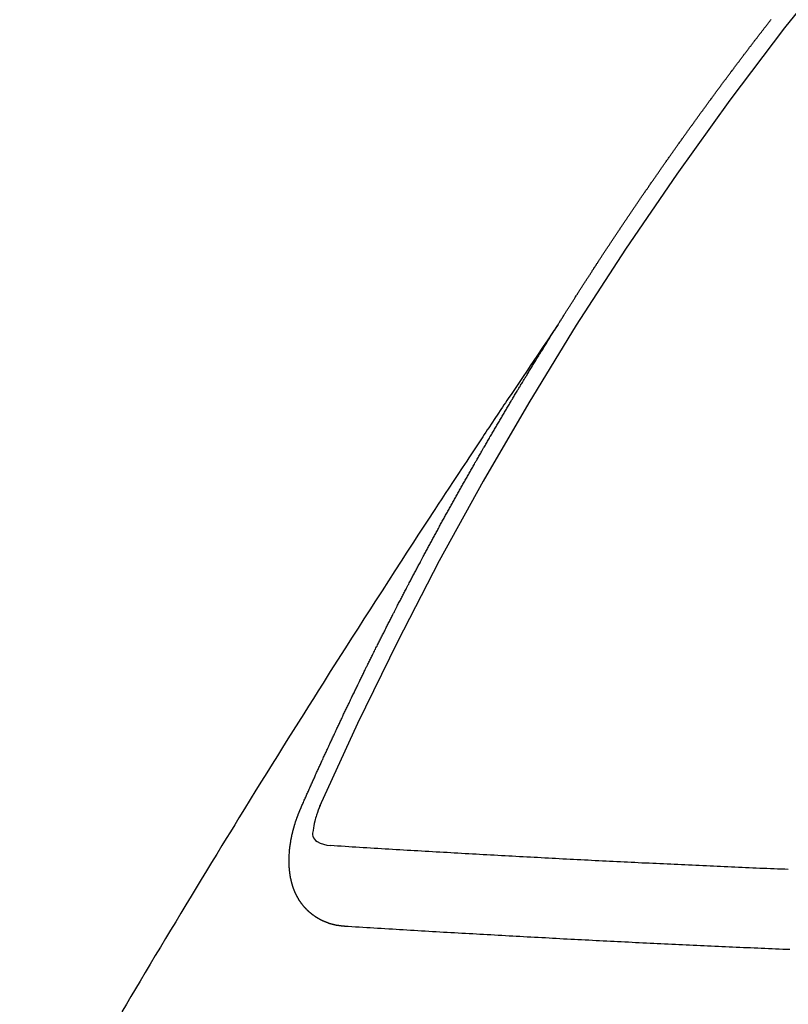
# Model space of a CAD drawing. Extents: x 0 to 26473, y -13 to 8857.
# Drawn here: x 17729 to 17736, y 6581 to 6589 of the extents above; entities that cross this region are included whole.
import ezdxf

# ---------------------------------------------------------------- set-up
doc = ezdxf.new("R2010")
doc.units = 0
doc.header["$LTSCALE"] = 50
doc.header["$MEASUREMENT"] = 0
doc.linetypes.add('CENTER2', pattern=[1.125, 0.75, -0.125, 0.125, -0.125])
doc.linetypes.add('HIDDEN', pattern=[0.375, 0.25, -0.125])
doc.layers.get('0').update_dxf_attribs({"linetype": 'CONTINUOUS'})
doc.layers.add('150-機器', color=8, linetype='CONTINUOUS')
doc.layers.add('160-文字', color=254, linetype='CONTINUOUS')
doc.styles.add('KH001', font='txt')
doc.dimstyles.new('KH1xx030', dxfattribs={"dimscale": 30, "dimtxt": 2, "dimasz": 0.6, "dimexe": 0.3, "dimexo": 1.2, "dimgap": 0.5, "dimtad": 3, "dimdec": 1, "dimdsep": 46, "dimlunit": 6, "dimtxsty": 'KH001', "dimblk": 'DOT', "dimcen": 1, "dimdle": 1, "dimclrd": 256, "dimclre": 256, "dimclrt": 256, "dimadec": 0, "dimazin": 0, "dimtfac": 1, "dimtdec": 1, "dimtix": 1, "dimtmove": 2, "dimatfit": 3, "dimldrblk": 'CLOSEDBLANK', "dimfxl": 1, "dimtolj": 1, "dimtzin": 0, "dimlwd": -1, "dimlwe": -1, "dimarcsym": 0})

# ---------------------------------------------------------------- blocks, each defined once
blk = doc.blocks.new('F402_H')
at = {"layer": '150-機器', "color": 13, "linetype": 'CENTER2'}
blk.add_line((0, 0), (244.018, -170.8633), dxfattribs=at)
at = {"layer": '150-機器', "color": 13, "linetype": 'HIDDEN'}
for points in [[(217.0868, -153.9617), (217.0908, -153.956), (217.0948, -153.9502), (217.0974, -153.9448), (217.1014, -153.939), (217.1054, -153.9333), (217.1086, -153.927), (217.112, -153.9221), (217.116, -153.9164), (217.1192, -153.9101), (217.1227, -153.9052), (217.1267, -153.8995), (217.1298, -153.8932), (217.1333, -153.8883), (217.1373, -153.8826), (217.1405, -153.8763), (217.1439, -153.8714), (217.1479, -153.8657), (217.1511, -153.8594), (217.1545, -153.8545), (217.1585, -153.8488), (217.1617, -153.8425), (217.1657, -153.8368), (217.1692, -153.8319), (217.1723, -153.8256), (217.1763, -153.8198), (217.1798, -153.8149), (217.183, -153.8087), (217.187, -153.8029), (217.1904, -153.798), (217.1936, -153.7917), (217.1976, -153.786), (217.201, -153.7811), (217.2042, -153.7748), (217.2082, -153.7691), (217.2122, -153.7634), (217.2148, -153.7579), (217.2188, -153.7522), (217.2228, -153.7465), (217.2263, -153.7416), (217.2295, -153.7353), (217.2335, -153.7296), (217.2369, -153.7247), (217.2401, -153.7184), (217.2441, -153.7127), (217.2481, -153.7069), (217.2515, -153.702), (217.2547, -153.6957), (217.2587, -153.69), (217.2622, -153.6851), (217.2653, -153.6788), (217.2693, -153.6731), (217.2728, -153.6682), (217.2768, -153.6625), (217.28, -153.6562), (217.2834, -153.6513), (217.2874, -153.6456), (217.2906, -153.6393), (217.2946, -153.6336), (217.298, -153.6287), (217.302, -153.6229), (217.3052, -153.6167), (217.3087, -153.6118), (217.3127, -153.606), (217.3167, -153.6003), (217.3193, -153.5948), (217.3233, -153.5891), (217.3273, -153.5834), (217.3313, -153.5777), (217.3339, -153.5722), (217.3379, -153.5665), (217.3419, -153.5608), (217.3454, -153.5559), (217.3485, -153.5496), (217.3525, -153.5439), (217.3565, -153.5381), (217.36, -153.5332), (217.3632, -153.527), (217.3672, -153.5212), (217.3706, -153.5163), (217.3746, -153.5106), (217.3778, -153.5043), (217.3812, -153.4994), (217.3852, -153.4937), (217.3892, -153.488), (217.3924, -153.4817), (217.3959, -153.4768), (217.3999, -153.4711), (217.4039, -153.4654), (217.4073, -153.4605), (217.4105, -153.4542), (217.4145, -153.4484), (217.4179, -153.4435), (217.4219, -153.4378), (217.4251, -153.4315), (217.4291, -153.4258), (217.4326, -153.4209), (217.4366, -153.4152), (217.4406, -153.4095), (217.4432, -153.404), (217.4472, -153.3983), (217.4512, -153.3926), (217.4552, -153.3868), (217.4586, -153.3819), (217.4618, -153.3756), (217.4658, -153.3699), (217.4692, -153.365), (217.4732, -153.3593), (217.4773, -153.3536), (217.4799, -153.3481), (217.4839, -153.3424), (217.4879, -153.3367), (217.4919, -153.331), (217.4953, -153.3261), (217.4985, -153.3198), (217.5025, -153.314), (217.5059, -153.3091), (217.5099, -153.3034), (217.5139, -153.2977), (217.518, -153.292), (217.5206, -153.2865), (217.5246, -153.2808), (217.5286, -153.2751), (217.532, -153.2702), (217.536, -153.2645), (217.5392, -153.2582), (217.5432, -153.2524), (217.5466, -153.2475), (217.5506, -153.2418), (217.5546, -153.2361), (217.5581, -153.2312), (217.5613, -153.2249), (217.5653, -153.2192), (217.5687, -153.2143), (217.5727, -153.2086), (217.5767, -153.2029), (217.5807, -153.1971), (217.5841, -153.1922), (217.5873, -153.1859), (217.5913, -153.1802), (217.5948, -153.1753), (217.5988, -153.1696), (217.6028, -153.1639), (217.6068, -153.1582), (217.6094, -153.1527), (217.6134, -153.147), (217.6174, -153.1413), (217.6208, -153.1364), (217.6248, -153.1306), (217.6288, -153.1249), (217.6329, -153.1192), (217.6363, -153.1143), (217.6395, -153.108), (217.6435, -153.1023), (217.6469, -153.0974), (217.6509, -153.0917), (217.6549, -153.0859), (217.6589, -153.0802), (217.6624, -153.0753), (217.6664, -153.0696), (217.6695, -153.0633), (217.673, -153.0584), (217.677, -153.0527), (217.681, -153.047), (217.685, -153.0413), (217.6884, -153.0364), (217.6924, -153.0306), (217.6964, -153.0249), (217.6999, -153.02), (217.7031, -153.0137), (217.7071, -153.008), (217.7111, -153.0023), (217.7145, -152.9974), (217.7185, -152.9917), (217.7225, -152.9859), (217.7259, -152.981), (217.7299, -152.9753), (217.7339, -152.9696), (217.7374, -152.9647), (217.7406, -152.9584), (217.7446, -152.9527), (217.7486, -152.947), (217.752, -152.9421), (217.756, -152.9364), (217.76, -152.9306), (217.7634, -152.9257), (217.7675, -152.92), (217.7715, -152.9143), (217.7755, -152.9086), (217.7789, -152.9037), (217.7829, -152.898), (217.7861, -152.8917), (217.7895, -152.8868), (217.7935, -152.881), (217.7975, -152.8753), (217.8015, -152.8696), (217.805, -152.8647), (217.809, -152.859), (217.813, -152.8533), (217.8164, -152.8484), (217.8204, -152.8426), (217.8244, -152.8369), (217.8284, -152.8312), (217.8319, -152.8263), (217.8359, -152.8206), (217.8399, -152.8149), (217.8433, -152.81), (217.8473, -152.8042), (217.8505, -152.798), (217.8545, -152.7922), (217.8579, -152.7873), (217.8619, -152.7816), (217.8659, -152.7759), (217.8694, -152.771), (217.8734, -152.7653), (217.8774, -152.7596), (217.8814, -152.7538), (217.8848, -152.7489), (217.8888, -152.7432), (217.8928, -152.7375), (217.8968, -152.7318), (217.9003, -152.7269), (217.9043, -152.7212), (217.9083, -152.7154), (217.9117, -152.7105), (217.9157, -152.7048), (217.9197, -152.6991), (217.9237, -152.6934), (217.9271, -152.6885), (217.9311, -152.6828), (217.9351, -152.677), (217.9386, -152.6721), (217.9426, -152.6664), (217.9466, -152.6607), (217.9506, -152.655), (217.954, -152.6501), (217.958, -152.6444), (217.962, -152.6386), (217.9655, -152.6337), (217.9695, -152.628), (217.9735, -152.6223), (217.9775, -152.6166), (217.9809, -152.6117), (217.9849, -152.606), (217.9889, -152.6002), (217.9924, -152.5953), (217.9964, -152.5896), (218.0004, -152.5839), (218.0044, -152.5782), (218.0078, -152.5733), (218.0118, -152.5676), (218.0158, -152.5618), (218.0192, -152.5569), (218.0232, -152.5512), (218.0272, -152.5455), (218.0313, -152.5398), (218.0347, -152.5349), (218.0387, -152.5292), (218.0427, -152.5234), (218.0461, -152.5185), (218.0501, -152.5128), (218.0541, -152.5071), (218.0581, -152.5014), (218.0616, -152.4965), (218.0656, -152.4908), (218.0696, -152.485), (218.073, -152.4801), (218.077, -152.4744), (218.081, -152.4687), (218.085, -152.463), (218.0885, -152.4581), (218.0925, -152.4524), (218.0973, -152.4472), (218.1007, -152.4423), (218.1047, -152.4366), (218.1087, -152.4309), (218.1127, -152.4252), (218.1162, -152.4203), (218.1202, -152.4145), (218.1242, -152.4088), (218.1276, -152.4039), (218.1316, -152.3982), (218.1356, -152.3925), (218.1396, -152.3868), (218.1431, -152.3819), (218.1471, -152.3761), (218.1511, -152.3704), (218.1545, -152.3655), (218.1585, -152.3598), (218.1633, -152.3547), (218.1673, -152.3489), (218.1708, -152.344), (218.1748, -152.3383), (218.1788, -152.3326), (218.1822, -152.3277), (218.1862, -152.322), (218.1902, -152.3163), (218.1942, -152.3105), (218.1976, -152.3056), (218.2016, -152.2999), (218.2056, -152.2942), (218.2099, -152.2899), (218.2139, -152.2842), (218.2179, -152.2784), (218.2219, -152.2727), (218.2253, -152.2678), (218.2293, -152.2621), (218.2334, -152.2564), (218.2368, -152.2515), (218.2408, -152.2458), (218.2448, -152.24), (218.2496, -152.2349), (218.253, -152.23), (218.2571, -152.2243), (218.2611, -152.2186), (218.2645, -152.2136), (218.2685, -152.2079), (218.2725, -152.2022), (218.2765, -152.1965), (218.2799, -152.1916), (218.2848, -152.1864), (218.2888, -152.1807), (218.2922, -152.1758), (218.2962, -152.1701), (218.3002, -152.1644), (218.3042, -152.1587), (218.3076, -152.1538), (218.3116, -152.148), (218.3165, -152.1429), (218.3199, -152.138), (218.3239, -152.1323), (218.3279, -152.1266), (218.3313, -152.1217), (218.3353, -152.1159), (218.3393, -152.1102), (218.3442, -152.1051), (218.3476, -152.1002), (218.3516, -152.0945), (218.3556, -152.0887), (218.359, -152.0838), (218.363, -152.0781), (218.3671, -152.0724), (218.3719, -152.0672), (218.3753, -152.0623), (218.3793, -152.0566), (218.3833, -152.0509), (218.3867, -152.046), (218.3908, -152.0403), (218.3948, -152.0346), (218.3996, -152.0294), (218.403, -152.0245), (218.407, -152.0188), (218.411, -152.0131), (218.4144, -152.0082), (218.4185, -152.0025), (218.4233, -151.9973), (218.4273, -151.9916), (218.4307, -151.9867), (218.4347, -151.981), (218.4387, -151.9753), (218.443, -151.9709), (218.447, -151.9652), (218.451, -151.9595), (218.4544, -151.9546), (218.4584, -151.9489), (218.4624, -151.9431), (218.4672, -151.938), (218.4707, -151.9331), (218.4747, -151.9274), (218.4787, -151.9217), (218.4821, -151.9168), (218.4869, -151.9116), (218.4909, -151.9059), (218.4949, -151.9002), (218.4984, -151.8953), (218.5024, -151.8896), (218.5072, -151.8844), (218.5106, -151.8795), (218.5146, -151.8738), (218.5186, -151.8681), (218.5226, -151.8623), (218.5269, -151.858), (218.5309, -151.8523), (218.5349, -151.8466), (218.5383, -151.8417), (218.5423, -151.836), (218.5472, -151.8308), (218.5506, -151.8259), (218.5546, -151.8202), (218.5586, -151.8145), (218.5626, -151.8088), (218.5669, -151.8044), (218.5709, -151.7987), (218.5749, -151.793), (218.5783, -151.7881), (218.5831, -151.7829), (218.5871, -151.7772), (218.5906, -151.7723), (218.5946, -151.7666), (218.5994, -151.7615), (218.6034, -151.7557), (218.6068, -151.7508), (218.6108, -151.7451), (218.6156, -151.74), (218.6191, -151.7351), (218.6231, -151.7293), (218.6271, -151.7236), (218.6319, -151.7185), (218.6353, -151.7136), (218.6393, -151.7079), (218.6434, -151.7021), (218.6476, -151.6978), (218.6516, -151.6921), (218.6556, -151.6864), (218.659, -151.6815), (218.6639, -151.6763), (218.6679, -151.6706), (218.6719, -151.6649), (218.6753, -151.66), (218.6801, -151.6548), (218.6841, -151.6491), (218.6876, -151.6442), (218.6916, -151.6385), (218.6964, -151.6333), (218.6998, -151.6284), (218.7038, -151.6227), (218.7086, -151.6176), (218.7121, -151.6127), (218.7161, -151.607), (218.7201, -151.6012), (218.7249, -151.5961), (218.7283, -151.5912), (218.7323, -151.5855), (218.7372, -151.5803), (218.7406, -151.5754), (218.7446, -151.5697), (218.7494, -151.5646), (218.7529, -151.5597), (218.7569, -151.5539), (218.7609, -151.5482), (218.7657, -151.5431), (218.7691, -151.5382), (218.7731, -151.5325), (218.7779, -151.5273), (218.7814, -151.5224), (218.7854, -151.5167), (218.7902, -151.5115), (218.7936, -151.5066), (218.7976, -151.5009), (218.8025, -151.4958), (218.8059, -151.4909), (218.8099, -151.4851), (218.8147, -151.48), (218.8187, -151.4743), (218.8222, -151.4694), (218.8262, -151.4637), (218.831, -151.4585), (218.8344, -151.4536), (218.8384, -151.4479), (218.8432, -151.4427), (218.8467, -151.4378), (218.8507, -151.4321), (218.8555, -151.427), (218.8589, -151.4221), (218.8629, -151.4164), (218.8678, -151.4112)], [(217.0908, -153.956), (217.0475, -154.0203), (217.0043, -154.0847), (216.961, -154.1491), (216.9178, -154.2135), (216.8883, -154.2574), (216.8588, -154.3012), (216.8293, -154.3451), (216.7998, -154.389), (216.7827, -154.4142), (216.7657, -154.4394), (216.7487, -154.4646), (216.7316, -154.4898), (216.7147, -154.5148), (216.6978, -154.5397), (216.6809, -154.5647), (216.664, -154.5898), (216.6514, -154.6086), (216.6388, -154.6275), (216.6262, -154.6464), (216.6136, -154.6653), (216.5883, -154.7032), (216.5629, -154.7412), (216.5375, -154.7791), (216.5122, -154.8171), (216.4996, -154.8359), (216.487, -154.8548), (216.4744, -154.8737), (216.4618, -154.8925), (216.445, -154.9177), (216.4283, -154.9428), (216.4116, -154.9679), (216.395, -154.9931), (216.3783, -155.0186), (216.3617, -155.0441), (216.3451, -155.0696), (216.3285, -155.0951), (216.291, -155.1519), (216.2533, -155.2086), (216.2156, -155.2653), (216.178, -155.3221), (216.1491, -155.3664), (216.1202, -155.4107), (216.0914, -155.4551), (216.0625, -155.4993), (216.041, -155.5318), (216.0195, -155.5642), (215.998, -155.5967), (215.9766, -155.6291), (215.9275, -155.7041), (215.8788, -155.7792), (215.8302, -155.8545), (215.7817, -155.9298), (215.7284, -156.0124), (215.6751, -156.095), (215.6218, -156.1776), (215.5686, -156.2603), (215.5197, -156.3365), (215.4708, -156.4128), (215.422, -156.4891), (215.3732, -156.5654), (215.3122, -156.6609), (215.2513, -156.7564), (215.1904, -156.852), (215.1298, -156.9478), (215.0896, -157.0115), (215.0495, -157.0754), (215.0094, -157.1392), (214.9693, -157.2031), (214.9253, -157.2733), (214.8812, -157.3435), (214.8372, -157.4138), (214.7933, -157.484), (214.7494, -157.5544), (214.7055, -157.6247), (214.6618, -157.6951), (214.6181, -157.7656), (214.5706, -157.8423), (214.5233, -157.919), (214.476, -157.9958), (214.4287, -158.0725), (214.3932, -158.1301), (214.3577, -158.1878), (214.3222, -158.2454), (214.2867, -158.3031), (214.2436, -158.3736), (214.2005, -158.4442), (214.1575, -158.5148), (214.1146, -158.5855), (214.0718, -158.656), (214.029, -158.7265), (213.9864, -158.7971), (213.9437, -158.8677), (213.9012, -158.9383), (213.8587, -159.009), (213.8162, -159.0797), (213.7738, -159.1505), (213.7314, -159.2212), (213.689, -159.292), (213.6467, -159.3629), (213.6046, -159.4338), (213.5665, -159.4981), (213.5284, -159.5625), (213.4904, -159.6269), (213.4523, -159.6912)], [(214.9435, -157.9946), (214.9475, -157.9853), (214.9511, -157.9768), (214.9546, -157.9683), (214.9581, -157.9598), (214.9624, -157.9519), (214.9665, -157.9426), (214.97, -157.9341), (214.9735, -157.9256), (214.9771, -157.9171), (214.9806, -157.9086), (214.9855, -157.8999), (214.989, -157.8914), (214.9925, -157.8829), (214.996, -157.8744), (214.9995, -157.8659), (215.0044, -157.8571), (215.0079, -157.8486), (215.0115, -157.8402), (215.015, -157.8317), (215.0191, -157.8223), (215.0234, -157.8144), (215.0269, -157.8059), (215.0304, -157.7974), (215.0339, -157.7889), (215.0388, -157.7802), (215.0424, -157.7717), (215.0459, -157.7632), (215.0494, -157.7547), (215.0535, -157.7454), (215.0578, -157.7375), (215.0613, -157.729), (215.0648, -157.7205), (215.0683, -157.712), (215.0733, -157.7032), (215.0768, -157.6947), (215.0803, -157.6862), (215.0838, -157.6777), (215.0887, -157.669), (215.0922, -157.6605), (215.0957, -157.652), (215.1001, -157.6441), (215.1041, -157.6348), (215.1077, -157.6263), (215.1112, -157.6178), (215.1155, -157.6098), (215.1196, -157.6005), (215.1231, -157.592), (215.1274, -157.5841), (215.1315, -157.5748), (215.135, -157.5663), (215.1386, -157.5578), (215.1429, -157.5499), (215.147, -157.5406), (215.1505, -157.5321), (215.1548, -157.5241), (215.1583, -157.5156), (215.1624, -157.5063), (215.1668, -157.4984), (215.1703, -157.4899), (215.1744, -157.4806), (215.1787, -157.4727), (215.1822, -157.4642), (215.1857, -157.4557), (215.1906, -157.4469), (215.1941, -157.4384), (215.1976, -157.4299), (215.2026, -157.4212), (215.2061, -157.4127), (215.2096, -157.4042), (215.2139, -157.3963), (215.218, -157.387), (215.2215, -157.3785), (215.2258, -157.3705), (215.2299, -157.3612), (215.2343, -157.3533), (215.2378, -157.3448), (215.2419, -157.3355), (215.2462, -157.3276), (215.2497, -157.3191), (215.2532, -157.3106), (215.2581, -157.3018), (215.2616, -157.2933), (215.266, -157.2854), (215.2701, -157.2761), (215.2736, -157.2676), (215.2779, -157.2597), (215.282, -157.2504), (215.2863, -157.2424), (215.2898, -157.2339), (215.2939, -157.2246), (215.2983, -157.2167), (215.3018, -157.2082), (215.3067, -157.1995), (215.3102, -157.191), (215.3145, -157.183), (215.3186, -157.1737), (215.3221, -157.1652), (215.3265, -157.1573), (215.3305, -157.148), (215.3349, -157.1401), (215.3384, -157.1316), (215.3433, -157.1228), (215.3468, -157.1143), (215.3503, -157.1058), (215.3552, -157.0971), (215.3587, -157.0886), (215.3631, -157.0807), (215.3672, -157.0713), (215.3715, -157.0634), (215.375, -157.0549), (215.3799, -157.0462), (215.3834, -157.0377), (215.3883, -157.0289), (215.3918, -157.0204), (215.3962, -157.0125), (215.4003, -157.0032), (215.4046, -156.9953), (215.4081, -156.9868), (215.413, -156.978), (215.4165, -156.9695), (215.4209, -156.9616), (215.4249, -156.9523), (215.4293, -156.9444), (215.4334, -156.9351), (215.4377, -156.9271), (215.4412, -156.9186), (215.4461, -156.9099), (215.4496, -156.9014), (215.454, -156.8935), (215.458, -156.8842), (215.4624, -156.8762), (215.4665, -156.8669), (215.4708, -156.859), (215.4743, -156.8505), (215.4792, -156.8418), (215.4827, -156.8333), (215.4876, -156.8245), (215.4911, -156.816), (215.4955, -156.8081), (215.5004, -156.7994), (215.5039, -156.7909), (215.5088, -156.7821), (215.5123, -156.7736), (215.5166, -156.7657), (215.5207, -156.7564), (215.5251, -156.7485), (215.5291, -156.7391), (215.5335, -156.7312), (215.5378, -156.7233), (215.5419, -156.714), (215.5462, -156.7061), (215.5503, -156.6967), (215.5546, -156.6888), (215.559, -156.6809), (215.5631, -156.6716), (215.5674, -156.6637), (215.5715, -156.6543), (215.5758, -156.6464), (215.5801, -156.6385), (215.5842, -156.6292), (215.5886, -156.6213), (215.5926, -156.6119), (215.597, -156.604), (215.6019, -156.5953), (215.6054, -156.5868), (215.6097, -156.5789), (215.6138, -156.5695), (215.6181, -156.5616), (215.6231, -156.5529), (215.6266, -156.5444), (215.6315, -156.5356), (215.6358, -156.5277), (215.6393, -156.5192), (215.6442, -156.5105), (215.6486, -156.5025), (215.6526, -156.4932), (215.657, -156.4853), (215.6619, -156.4766), (215.6654, -156.4681), (215.6703, -156.4593), (215.6746, -156.4514), (215.6781, -156.4429), (215.683, -156.4342), (215.6874, -156.4262), (215.6915, -156.4169), (215.6958, -156.409), (215.7007, -156.4003), (215.7042, -156.3918), (215.7091, -156.383), (215.7134, -156.3751), (215.7175, -156.3658), (215.7219, -156.3579), (215.7262, -156.3499), (215.7303, -156.3406), (215.7346, -156.3327), (215.7395, -156.3239), (215.7438, -156.316), (215.7479, -156.3067), (215.7523, -156.2988), (215.7572, -156.29), (215.7607, -156.2815), (215.7656, -156.2728), (215.7699, -156.2649), (215.7748, -156.2561), (215.7783, -156.2476), (215.7832, -156.2389), (215.7876, -156.231), (215.7919, -156.223), (215.796, -156.2137), (215.8003, -156.2058), (215.8052, -156.1971), (215.8096, -156.1891), (215.8136, -156.1798), (215.818, -156.1719), (215.8229, -156.1632), (215.8272, -156.1552), (215.8313, -156.1459), (215.8356, -156.138), (215.8405, -156.1293), (215.8449, -156.1213), (215.849, -156.112), (215.8533, -156.1041), (215.8582, -156.0953), (215.8625, -156.0874), (215.8674, -156.0787), (215.8709, -156.0702), (215.8758, -156.0614), (215.8802, -156.0535), (215.8851, -156.0448), (215.8894, -156.0368), (215.8935, -156.0275), (215.8978, -156.0196), (215.9027, -156.0109), (215.9071, -156.0029), (215.912, -155.9942), (215.9155, -155.9857), (215.9204, -155.977), (215.9247, -155.969), (215.9296, -155.9603), (215.9339, -155.9524), (215.9389, -155.9436), (215.9424, -155.9351), (215.9473, -155.9264), (215.9516, -155.9185), (215.9565, -155.9097), (215.9608, -155.9018), (215.9657, -155.8931), (215.9698, -155.8837), (215.9742, -155.8758), (215.9791, -155.8671), (215.9834, -155.8592), (215.9883, -155.8504), (215.9926, -155.8425), (215.9975, -155.8337), (216.0019, -155.8258), (216.0059, -155.8165), (216.0103, -155.8086), (216.0152, -155.7998), (216.0195, -155.7919), (216.0244, -155.7832), (216.0288, -155.7752), (216.0337, -155.7665), (216.038, -155.7586), (216.0429, -155.7498), (216.047, -155.7405), (216.0513, -155.7326), (216.0562, -155.7239), (216.0605, -155.7159), (216.0654, -155.7072), (216.0698, -155.6993), (216.0747, -155.6905), (216.079, -155.6826), (216.0839, -155.6739), (216.0882, -155.6659), (216.0932, -155.6572), (216.0981, -155.6484), (216.1016, -155.6399), (216.1065, -155.6312), (216.1108, -155.6233), (216.1157, -155.6145), (216.12, -155.6066), (216.1249, -155.5979), (216.1293, -155.5899), (216.1342, -155.5812), (216.1391, -155.5725), (216.1434, -155.5645), (216.1483, -155.5558), (216.1526, -155.5479), (216.1576, -155.5391), (216.1619, -155.5312), (216.1668, -155.5225), (216.1711, -155.5145), (216.176, -155.5058), (216.1809, -155.4971), (216.1853, -155.4891), (216.1902, -155.4804), (216.1945, -155.4725), (216.1994, -155.4637), (216.2037, -155.4558), (216.2086, -155.4471), (216.2135, -155.4383), (216.2179, -155.4304), (216.2228, -155.4216), (216.2271, -155.4137), (216.232, -155.405), (216.2363, -155.3971), (216.2412, -155.3883), (216.2461, -155.3796), (216.2505, -155.3716), (216.2554, -155.3629), (216.2597, -155.355), (216.2646, -155.3462), (216.2689, -155.3383), (216.2739, -155.3296), (216.2788, -155.3208), (216.2831, -155.3129), (216.288, -155.3042), (216.2923, -155.2962), (216.2972, -155.2875), (216.3021, -155.2788), (216.3065, -155.2708), (216.3122, -155.2627), (216.3165, -155.2547), (216.3214, -155.246), (216.3263, -155.2373), (216.3307, -155.2293), (216.3356, -155.2206), (216.3399, -155.2127), (216.3448, -155.2039), (216.3497, -155.1952), (216.354, -155.1872), (216.3589, -155.1785), (216.3633, -155.1706), (216.369, -155.1624), (216.3739, -155.1537), (216.3782, -155.1457), (216.3831, -155.137), (216.3875, -155.1291), (216.3924, -155.1203), (216.3973, -155.1116), (216.4016, -155.1037), (216.4065, -155.0949), (216.4116, -155.0876), (216.4165, -155.0788), (216.4214, -155.0701), (216.4258, -155.0622), (216.4307, -155.0534), (216.435, -155.0455), (216.4399, -155.0368), (216.4456, -155.0286), (216.45, -155.0207), (216.4549, -155.0119), (216.4598, -155.0032), (216.4641, -154.9953), (216.469, -154.9865), (216.4733, -154.9786), (216.4791, -154.9704), (216.484, -154.9617), (216.4883, -154.9538), (216.4932, -154.945), (216.4975, -154.9371), (216.5024, -154.9283), (216.5082, -154.9202), (216.5125, -154.9122), (216.5174, -154.9035), (216.5223, -154.8948), (216.5266, -154.8868), (216.5324, -154.8787), (216.5367, -154.8707), (216.5416, -154.862), (216.5465, -154.8533), (216.5508, -154.8453), (216.5565, -154.8372), (216.5614, -154.8284), (216.5658, -154.8205), (216.5707, -154.8118), (216.5764, -154.8036), (216.5807, -154.7957), (216.5856, -154.7869), (216.59, -154.779), (216.5949, -154.7703), (216.6006, -154.7621), (216.6049, -154.7542), (216.6098, -154.7454), (216.6147, -154.7367), (216.6199, -154.7293), (216.6248, -154.7206), (216.6297, -154.7118), (216.634, -154.7039), (216.6397, -154.6957), (216.6441, -154.6878), (216.649, -154.6791), (216.6539, -154.6703), (216.659, -154.663), (216.6639, -154.6542), (216.6688, -154.6455), (216.674, -154.6381), (216.6789, -154.6294), (216.6838, -154.6207), (216.6881, -154.6127), (216.6938, -154.6046), (216.6987, -154.5958), (216.7031, -154.5879), (216.7088, -154.5797), (216.7137, -154.571), (216.718, -154.5631), (216.7229, -154.5543), (216.7281, -154.547), (216.733, -154.5382), (216.7379, -154.5295), (216.743, -154.5221), (216.7479, -154.5134), (216.7528, -154.5046), (216.758, -154.4973), (216.7629, -154.4886), (216.7678, -154.4798), (216.773, -154.4725), (216.7779, -154.4637), (216.7828, -154.455), (216.7879, -154.4476), (216.7928, -154.4389), (216.7977, -154.4301), (216.8029, -154.4228), (216.8078, -154.414), (216.8127, -154.4053), (216.8178, -154.3979), (216.8227, -154.3892), (216.8284, -154.381), (216.8328, -154.3731), (216.8377, -154.3644), (216.8434, -154.3562), (216.8477, -154.3483), (216.8526, -154.3395), (216.8584, -154.3314), (216.8627, -154.3234), (216.8684, -154.3153), (216.8733, -154.3065), (216.8776, -154.2986), (216.8834, -154.2904), (216.8883, -154.2817), (216.8934, -154.2743), (216.8983, -154.2656), (216.904, -154.2574), (216.9084, -154.2495), (216.9133, -154.2408), (216.919, -154.2326), (216.9233, -154.2247), (216.929, -154.2165), (216.9339, -154.2078), (216.9397, -154.1996), (216.944, -154.1917), (216.9489, -154.1829), (216.9546, -154.1747), (216.959, -154.1668), (216.9647, -154.1587), (216.9696, -154.1499), (216.9747, -154.1426), (216.9796, -154.1338), (216.9854, -154.1256), (216.9897, -154.1177), (216.9954, -154.1096), (217.0003, -154.1008), (217.0055, -154.0935), (217.0104, -154.0847), (217.0153, -154.076), (217.0204, -154.0686), (217.0253, -154.0599), (217.031, -154.0517), (217.0359, -154.043), (217.0411, -154.0356), (217.046, -154.0269), (217.0517, -154.0187), (217.056, -154.0108), (217.0618, -154.0026), (217.0667, -153.9939), (217.0718, -153.9865), (217.0767, -153.9778), (217.0824, -153.9696), (217.0868, -153.9617)], [(215.31, -158.977), (215.3078, -158.9766), (215.3056, -158.9763), (215.3034, -158.976), (215.3006, -158.9765), (215.2976, -158.9756), (215.2954, -158.9753), (215.2932, -158.9749), (215.291, -158.9746), (215.2882, -158.9751), (215.286, -158.9748), (215.2838, -158.9744), (215.2808, -158.9735), (215.2786, -158.9732), (215.2764, -158.9729), (215.2736, -158.9734), (215.2714, -158.973), (215.2692, -158.9727), (215.2661, -158.9718), (215.2639, -158.9715), (215.2617, -158.9712), (215.2595, -158.9708), (215.2573, -158.9705), (215.2551, -158.9702), (215.2521, -158.9693), (215.2493, -158.9698), (215.2471, -158.9694), (215.2449, -158.9691), (215.2427, -158.9688), (215.2397, -158.9679), (215.2375, -158.9676), (215.2353, -158.9672), (215.2331, -158.9669), (215.2314, -158.9658), (215.2292, -158.9654), (215.2262, -158.9645), (215.224, -158.9642), (215.2218, -158.9639), (215.2196, -158.9636), (215.2166, -158.9627), (215.2143, -158.9623), (215.2127, -158.9612), (215.2105, -158.9609), (215.2083, -158.9605), (215.2053, -158.9596), (215.2031, -158.9593), (215.2014, -158.9582), (215.1992, -158.9578), (215.197, -158.9575), (215.194, -158.9566), (215.1924, -158.9555), (215.1902, -158.9551), (215.188, -158.9548), (215.1849, -158.9539), (215.1833, -158.9528), (215.1811, -158.9524), (215.1789, -158.9521), (215.1764, -158.9504), (215.1742, -158.9501), (215.1726, -158.9489), (215.1704, -158.9486), (215.1674, -158.9477), (215.1657, -158.9466), (215.1635, -158.9462), (215.1619, -158.9451), (215.1589, -158.9442), (215.1567, -158.9439), (215.155, -158.9427), (215.1528, -158.9424), (215.1504, -158.9407), (215.1482, -158.9403), (215.1465, -158.9392), (215.1443, -158.9389), (215.1419, -158.9372), (215.1397, -158.9368), (215.138, -158.9357), (215.1364, -158.9345), (215.1334, -158.9336), (215.1317, -158.9325), (215.1295, -158.9322), (215.1279, -158.931), (215.1249, -158.9301), (215.1232, -158.929), (215.1216, -158.9278), (215.1194, -158.9275), (215.117, -158.9258), (215.1153, -158.9247), (215.1131, -158.9243), (215.1115, -158.9232), (215.109, -158.9215), (215.1068, -158.9211), (215.1052, -158.92), (215.1036, -158.9189), (215.1011, -158.9171), (215.0989, -158.9168), (215.0973, -158.9157), (215.0956, -158.9145), (215.0932, -158.9128), (215.091, -158.9125), (215.0893, -158.9113), (215.0877, -158.9102), (215.0853, -158.9085), (215.0836, -158.9073), (215.082, -158.9062), (215.0798, -158.9059), (215.0773, -158.9041), (215.0757, -158.903), (215.0741, -158.9019), (215.0724, -158.9007), (215.07, -158.899), (215.0683, -158.8978), (215.0667, -158.8967), (215.0643, -158.895), (215.0626, -158.8938), (215.061, -158.8927), (215.0594, -158.8916), (215.0569, -158.8898), (215.0553, -158.8887), (215.0536, -158.8876), (215.052, -158.8864), (215.0496, -158.8847), (215.0479, -158.8835), (215.0463, -158.8824), (215.0447, -158.8813), (215.0422, -158.8795), (215.0406, -158.8784), (215.0389, -158.8773), (215.0373, -158.8761), (215.0354, -158.8736), (215.0338, -158.8724), (215.0322, -158.8713), (215.0305, -158.8701), (215.0281, -158.8684), (215.0264, -158.8673), (215.0254, -158.8653), (215.0237, -158.8642), (215.0213, -158.8625), (215.0197, -158.8613), (215.018, -158.8602), (215.017, -158.8582), (215.0145, -158.8565), (215.0129, -158.8554), (215.0112, -158.8542), (215.0102, -158.8522), (215.0077, -158.8505), (215.0061, -158.8494), (215.005, -158.8474), (215.0034, -158.8463), (215.0009, -158.8446), (214.9999, -158.8426), (214.9983, -158.8415), (214.9972, -158.8395), (214.9947, -158.8378), (214.9931, -158.8366), (214.992, -158.8347), (214.9904, -158.8335), (214.9893, -158.8316), (214.9869, -158.8299), (214.9858, -158.8279), (214.9842, -158.8268), (214.9826, -158.8256), (214.9807, -158.8231), (214.9791, -158.8219), (214.978, -158.82), (214.9764, -158.8188), (214.9753, -158.8169), (214.9734, -158.8143), (214.9718, -158.8132), (214.9707, -158.8112), (214.9691, -158.8101), (214.9672, -158.8075), (214.9656, -158.8064), (214.9645, -158.8044), (214.9634, -158.8025), (214.9618, -158.8013), (214.9599, -158.7988), (214.9589, -158.7968), (214.9572, -158.7957), (214.9562, -158.7937), (214.9551, -158.7918), (214.9527, -158.7901), (214.9516, -158.7881), (214.9505, -158.7861), (214.9495, -158.7842), (214.9478, -158.783), (214.9468, -158.7811), (214.9449, -158.7785), (214.9438, -158.7766), (214.9422, -158.7754), (214.9411, -158.7735), (214.9401, -158.7715), (214.9382, -158.769), (214.9371, -158.767), (214.9361, -158.7651), (214.9344, -158.7639), (214.9334, -158.762), (214.9323, -158.76), (214.9304, -158.7575), (214.9294, -158.7555), (214.9283, -158.7535), (214.9273, -158.7516), (214.9262, -158.7496), (214.9251, -158.7477), (214.9241, -158.7457), (214.9222, -158.7432), (214.9211, -158.7412), (214.9201, -158.7392), (214.919, -158.7373), (214.9179, -158.7353), (214.9169, -158.7334), (214.9158, -158.7314), (214.9148, -158.7294), (214.9129, -158.7269), (214.9118, -158.7249), (214.9108, -158.723), (214.9097, -158.721), (214.9086, -158.7191), (214.9076, -158.7171), (214.9071, -158.7143), (214.906, -158.7124), (214.905, -158.7104), (214.9039, -158.7084), (214.902, -158.7059), (214.901, -158.7039), (214.9005, -158.7012), (214.8994, -158.6992), (214.8983, -158.6972), (214.8973, -158.6953), (214.8968, -158.6925), (214.8957, -158.6905), (214.8947, -158.6886), (214.8936, -158.6866), (214.8931, -158.6838), (214.8921, -158.6819), (214.891, -158.6799), (214.8905, -158.6771), (214.8894, -158.6752), (214.8884, -158.6732), (214.8871, -158.6699), (214.886, -158.6679), (214.8855, -158.6651), (214.8845, -158.6632), (214.8834, -158.6612), (214.8829, -158.6584), (214.8818, -158.6565), (214.8814, -158.6537), (214.8803, -158.6517), (214.8798, -158.6489), (214.8787, -158.647), (214.8783, -158.6442), (214.8772, -158.6422), (214.8767, -158.6395), (214.8756, -158.6375), (214.8751, -158.6347), (214.8741, -158.6328), (214.8744, -158.6306), (214.8734, -158.6286), (214.8729, -158.6258), (214.8718, -158.6239), (214.8713, -158.6211), (214.8708, -158.6183), (214.8698, -158.6163), (214.8693, -158.6136), (214.8688, -158.6108), (214.8677, -158.6088), (214.8672, -158.606), (214.8667, -158.6033), (214.8657, -158.6013), (214.8652, -158.5985), (214.8647, -158.5958), (214.8636, -158.5938), (214.864, -158.5916), (214.8635, -158.5888), (214.863, -158.586), (214.8619, -158.5841), (214.8614, -158.5813), (214.8609, -158.5785), (214.8604, -158.5757), (214.8594, -158.5738), (214.8597, -158.5716), (214.8592, -158.5688), (214.8587, -158.566), (214.8582, -158.5632), (214.8578, -158.5605), (214.8567, -158.5585), (214.8562, -158.5557), (214.8565, -158.5535), (214.856, -158.5507), (214.8556, -158.548), (214.8551, -158.5452), (214.8546, -158.5424), (214.8541, -158.5396), (214.8544, -158.5374), (214.8539, -158.5346), (214.8534, -158.5319), (214.8529, -158.5291), (214.8524, -158.5263), (214.8528, -158.5241), (214.8523, -158.5213), (214.8518, -158.5185), (214.8513, -158.5158), (214.8516, -158.5136), (214.8511, -158.5108), (214.8507, -158.508), (214.8502, -158.5052), (214.8505, -158.503), (214.85, -158.5002), (214.8495, -158.4975), (214.849, -158.4947), (214.8493, -158.4925), (214.8489, -158.4897), (214.8484, -158.4869), (214.8487, -158.4847), (214.8488, -158.4811), (214.8483, -158.4783), (214.8478, -158.4756), (214.8481, -158.4734), (214.8476, -158.4706), (214.8471, -158.4678), (214.848, -158.4648), (214.8476, -158.462), (214.8471, -158.4592), (214.8474, -158.457), (214.8469, -158.4542), (214.847, -158.4506), (214.8473, -158.4484), (214.8468, -158.4457), (214.8463, -158.4429), (214.8472, -158.4399), (214.8467, -158.4371), (214.8471, -158.4349), (214.8466, -158.4321), (214.8467, -158.4285), (214.847, -158.4263), (214.8465, -158.4235), (214.8474, -158.4205), (214.8469, -158.4177), (214.8464, -158.4149), (214.8473, -158.4119), (214.8468, -158.4091), (214.8472, -158.4069), (214.8472, -158.4033), (214.8476, -158.4011), (214.8471, -158.3983), (214.8472, -158.3948), (214.8475, -158.3925), (214.8476, -158.389), (214.8479, -158.3867), (214.8474, -158.384), (214.8483, -158.3809), (214.8478, -158.3782), (214.8487, -158.3751), (214.8482, -158.3724), (214.8491, -158.3693), (214.8486, -158.3666), (214.8495, -158.3635), (214.849, -158.3608), (214.8499, -158.3577), (214.8494, -158.355), (214.8503, -158.3519), (214.8507, -158.3497), (214.8508, -158.3461), (214.8511, -158.3439), (214.8512, -158.3403), (214.8515, -158.3381), (214.8516, -158.3345), (214.8519, -158.3323), (214.852, -158.3287), (214.8529, -158.3257), (214.8532, -158.3235), (214.8533, -158.3199), (214.8536, -158.3177), (214.8537, -158.3141), (214.854, -158.3119), (214.8549, -158.3089), (214.855, -158.3053), (214.8553, -158.3031), (214.8562, -158.3001), (214.8563, -158.2965), (214.8566, -158.2943), (214.8575, -158.2912), (214.8576, -158.2876), (214.858, -158.2854), (214.8589, -158.2824), (214.8589, -158.2788), (214.8593, -158.2766), (214.8602, -158.2736), (214.8602, -158.27), (214.8606, -158.2678), (214.8615, -158.2648), (214.8624, -158.2617), (214.8625, -158.2581), (214.8628, -158.2559), (214.8637, -158.2529), (214.8638, -158.2493), (214.8647, -158.2463), (214.865, -158.2441), (214.8659, -158.2411), (214.8668, -158.238), (214.8669, -158.2344), (214.8678, -158.2314), (214.8681, -158.2292), (214.869, -158.2262), (214.8691, -158.2226), (214.87, -158.2196), (214.8709, -158.2166), (214.8712, -158.2143), (214.8721, -158.2113), (214.873, -158.2083), (214.8731, -158.2047), (214.874, -158.2017), (214.8749, -158.1987), (214.8758, -158.1956), (214.8761, -158.1934), (214.877, -158.1904), (214.8779, -158.1874), (214.878, -158.1838), (214.8789, -158.1808), (214.8798, -158.1777), (214.8807, -158.1747), (214.8816, -158.1717), (214.8825, -158.1687), (214.8834, -158.1657), (214.8837, -158.1634), (214.8846, -158.1604), (214.8855, -158.1574), (214.8864, -158.1544), (214.8873, -158.1514), (214.8882, -158.1483), (214.8891, -158.1453), (214.89, -158.1423), (214.8909, -158.1393), (214.891, -158.1357), (214.8919, -158.1326), (214.8928, -158.1296), (214.8945, -158.1272), (214.8954, -158.1241), (214.8963, -158.1211), (214.8972, -158.1181), (214.8981, -158.1151), (214.899, -158.1121), (214.8999, -158.109), (214.9008, -158.106), (214.9017, -158.103), (214.9026, -158.1), (214.9035, -158.0969), (214.905, -158.0931), (214.9059, -158.0901), (214.9068, -158.0871), (214.9085, -158.0846), (214.9094, -158.0816), (214.9103, -158.0786), (214.9112, -158.0755), (214.9121, -158.0725), (214.913, -158.0695), (214.9147, -158.067), (214.9162, -158.0632), (214.9171, -158.0602), (214.918, -158.0571), (214.9189, -158.0541), (214.9206, -158.0517), (214.9215, -158.0487), (214.9224, -158.0456), (214.9238, -158.0418), (214.9256, -158.0393), (214.9265, -158.0363), (214.9274, -158.0333), (214.9283, -158.0303), (214.93, -158.0278), (214.9314, -158.024), (214.9323, -158.021), (214.9332, -158.0179), (214.935, -158.0155), (214.9359, -158.0125), (214.9373, -158.0086), (214.9382, -158.0056), (214.9399, -158.0031), (214.9408, -158.0001), (214.9417, -157.9971), (214.9435, -157.9946)], [(215.1058, -157.9685), (215.0981, -157.9885), (215.0905, -158.0084), (215.0832, -158.0284), (215.0761, -158.0486), (215.072, -158.0613), (215.068, -158.0741), (215.0643, -158.087), (215.0609, -158.1), (215.0569, -158.1187), (215.0539, -158.1375), (215.0511, -158.1565), (215.0478, -158.1761), (215.0453, -158.1885), (215.0434, -158.2009), (215.0427, -158.213), (215.0442, -158.2247), (215.0493, -158.2376), (215.0576, -158.2494), (215.0681, -158.26), (215.08, -158.2692), (215.1059, -158.2834), (215.1335, -158.2928), (215.1621, -158.2988), (215.1912, -158.3033)], [(219.0102, -158.5021), (218.9807, -158.5009), (218.9505, -158.5005), (218.9209, -158.4992), (218.8914, -158.498), (218.8618, -158.4968), (218.8322, -158.4956), (218.8026, -158.4943), (218.7731, -158.4931), (218.7435, -158.4919), (218.7139, -158.4906), (218.6843, -158.4894), (218.6539, -158.4876), (218.6243, -158.4864), (218.5948, -158.4852), (218.5652, -158.4839), (218.5356, -158.4827), (218.506, -158.4815), (218.4756, -158.4797), (218.4461, -158.4784), (218.4165, -158.4772), (218.3869, -158.476), (218.3573, -158.4747), (218.3269, -158.4729), (218.2974, -158.4717), (218.2678, -158.4705), (218.2382, -158.4693), (218.2078, -158.4674), (218.1782, -158.4662), (218.1487, -158.465), (218.1183, -158.4632), (218.0887, -158.462), (218.0591, -158.4607), (218.0295, -158.4595), (217.9991, -158.4577), (217.9696, -158.4565), (217.94, -158.4552), (217.9096, -158.4534), (217.88, -158.4522), (217.8496, -158.4504), (217.8195, -158.45), (217.7899, -158.4488), (217.7595, -158.447), (217.7299, -158.4457), (217.6995, -158.4439), (217.6699, -158.4427), (217.6404, -158.4415), (217.61, -158.4397), (217.5804, -158.4384), (217.55, -158.4366), (217.5204, -158.4354), (217.49, -158.4336), (217.4604, -158.4324), (217.4301, -158.4306), (217.4005, -158.4293), (217.3701, -158.4275), (217.3405, -158.4263), (217.3101, -158.4245), (217.2805, -158.4233), (217.2501, -158.4215), (217.2197, -158.4197), (217.1902, -158.4184), (217.1598, -158.4166), (217.1302, -158.4154), (217.0998, -158.4136), (217.0694, -158.4118), (217.0398, -158.4106), (217.0094, -158.4088), (216.9799, -158.4076), (216.9495, -158.4057), (216.9191, -158.4039), (216.8895, -158.4027), (216.8591, -158.4009), (216.8287, -158.3991), (216.7991, -158.3979), (216.7687, -158.3961), (216.7383, -158.3943), (216.7079, -158.3925), (216.6784, -158.3912), (216.648, -158.3894), (216.6176, -158.3876), (216.5872, -158.3858), (216.5576, -158.3846), (216.5272, -158.3828), (216.4968, -158.381), (216.4664, -158.3792), (216.436, -158.3774), (216.4064, -158.3762), (216.376, -158.3744), (216.3457, -158.3726), (216.3153, -158.3708), (216.2849, -158.369), (216.2545, -158.3672), (216.2249, -158.3659), (216.1945, -158.3641), (216.1641, -158.3623), (216.1337, -158.3605), (216.1033, -158.3587), (216.0729, -158.3569), (216.0425, -158.3551), (216.0121, -158.3533), (215.9817, -158.3515), (215.9513, -158.3497), (215.9209, -158.3479), (215.8914, -158.3467), (215.861, -158.3449), (215.8306, -158.3431), (215.8002, -158.3413), (215.7698, -158.3395), (215.7394, -158.3377), (215.709, -158.3359), (215.6786, -158.3341), (215.6482, -158.3323), (215.617, -158.3299), (215.5866, -158.3281), (215.5562, -158.3263), (215.5258, -158.3245), (215.4954, -158.3227), (215.465, -158.3209), (215.4346, -158.3191), (215.4042, -158.3173), (215.3738, -158.3155), (215.344, -158.3129), (215.3136, -158.3111), (215.2824, -158.3087), (215.252, -158.3069), (215.2216, -158.3051), (215.1912, -158.3033)], [(219.0237, -159.1715), (218.9936, -159.1711), (218.964, -159.1698), (218.9336, -159.168), (218.904, -159.1668), (218.8744, -159.1656), (218.8449, -159.1643), (218.8153, -159.1631), (218.7849, -159.1613), (218.7553, -159.1601), (218.7257, -159.1588), (218.6962, -159.1576), (218.6666, -159.1564), (218.6356, -159.1554), (218.606, -159.1542), (218.5765, -159.1529), (218.5461, -159.1511), (218.5165, -159.1499), (218.4869, -159.1487), (218.4565, -159.1469), (218.4269, -159.1456), (218.3974, -159.1444), (218.367, -159.1426), (218.3374, -159.1414), (218.3078, -159.1402), (218.2774, -159.1383), (218.2473, -159.1379), (218.2177, -159.1367), (218.1873, -159.1349), (218.1577, -159.1337), (218.1273, -159.1319), (218.0977, -159.1306), (218.0682, -159.1294), (218.0378, -159.1276), (218.0082, -159.1264), (217.9778, -159.1246), (217.9482, -159.1234), (217.9178, -159.1215), (217.8882, -159.1203), (217.8573, -159.1193), (217.8277, -159.1181), (217.7973, -159.1163), (217.7677, -159.1151), (217.7373, -159.1133), (217.7078, -159.112), (217.6774, -159.1102), (217.6478, -159.109), (217.6174, -159.1072), (217.587, -159.1054), (217.5574, -159.1042), (217.527, -159.1024), (217.4975, -159.1011), (217.4671, -159.0993), (217.4367, -159.0975), (217.4065, -159.0971), (217.3761, -159.0953), (217.3457, -159.0935), (217.3161, -159.0923), (217.2858, -159.0905), (217.2554, -159.0887), (217.2258, -159.0875), (217.1954, -159.0857), (217.165, -159.0839), (217.1354, -159.0826), (217.105, -159.0808), (217.0746, -159.079), (217.0442, -159.0772), (217.0147, -159.076), (216.9843, -159.0742), (216.9539, -159.0724), (216.9235, -159.0706), (216.8933, -159.0702), (216.8629, -159.0684), (216.8325, -159.0666), (216.8021, -159.0648), (216.7717, -159.063), (216.7413, -159.0612), (216.7118, -159.0599), (216.6814, -159.0581), (216.651, -159.0563), (216.6206, -159.0545), (216.5902, -159.0527), (216.5598, -159.0509), (216.5294, -159.0491), (216.499, -159.0473), (216.4694, -159.0461), (216.439, -159.0443), (216.4086, -159.0425), (216.3782, -159.0407), (216.3478, -159.0389), (216.3169, -159.0379), (216.2865, -159.0361), (216.2561, -159.0343), (216.2257, -159.0325), (216.1953, -159.0307), (216.1649, -159.0289), (216.1345, -159.0271), (216.1041, -159.0253), (216.0737, -159.0235), (216.0433, -159.0217), (216.0129, -159.0199), (215.9825, -159.0181), (215.9521, -159.0163), (215.9218, -159.0145), (215.8905, -159.0121), (215.8601, -159.0103), (215.8298, -159.0085), (215.7994, -159.0067), (215.769, -159.0049), (215.7386, -159.0031), (215.7082, -159.0013), (215.6778, -158.9995), (215.6466, -158.9971), (215.6162, -158.9953), (215.5852, -158.9943), (215.5548, -158.9925), (215.5244, -158.9907), (215.494, -158.9889), (215.4628, -158.9866), (215.4324, -158.9848), (215.402, -158.983), (215.3716, -158.9811), (215.3404, -158.9788), (215.31, -158.977)]]:
    blk.add_lwpolyline(points, dxfattribs=at)
blk.add_arc((243.7125, -170.6494), 31.2914, 133.88955, 156.11043, dxfattribs=at)
blk = doc.blocks.new('_ClosedBlank')
at = {"color": 0, "linetype": 'ByBlock', "lineweight": -2}
for p, q in [((-1, 0.16667), (0, 0)), ((-1, 0.16667), (-1, -0.16667)), ((0, 0), (-1, -0.16667))]:
    blk.add_line(p, q, dxfattribs=at)
blk = doc.blocks.new('_Dot')
at = {"color": 0, "linetype": 'ByBlock', "lineweight": -2}
blk.add_line((-0.5, 0), (-1, 0), dxfattribs=at)
at = {"color": 0, "linetype": 'ByBlock', "const_width": 0.5}
blk.add_lwpolyline([(-0.25, 0, 1), (0.25, 0, 1)], format="xyb", close=True, dxfattribs=at)

msp = doc.modelspace()

# ---------------------------------------------------------------- block references
at = {"layer": '150-機器'}
msp.add_blockref('F402_H', (17516.675, 6740.134), dxfattribs=at)

# ---------------------------------------------------------------- leaders
at = {"layer": '160-文字', "annotation_type": 0, "has_hookline": 1, "hookline_direction": 0}
for points, text_width in [([(17636.6605, 6747.3229), (18440.6073, 6192.7499), (18441.2073, 6192.7499)], 964.26), ([(17314.1086, 6718.7284), (18127.8393, 5636.7689), (18128.4393, 5636.7689)], 1357.92)]:
    msp.add_leader(points, dimstyle='KH1xx030', override={"dimgap": 0.5, "dimtad": 1}, dxfattribs=dict(at, text_width=text_width))
at = {"layer": '160-文字'}
msp.add_leader([(17396.6605, 6739.9416), (18423.2073, 6192.7499)], dimstyle='KH1xx030', override={"dimgap": 0.5, "dimtad": 1}, dxfattribs=at)

doc.saveas('drawing.dxf')
